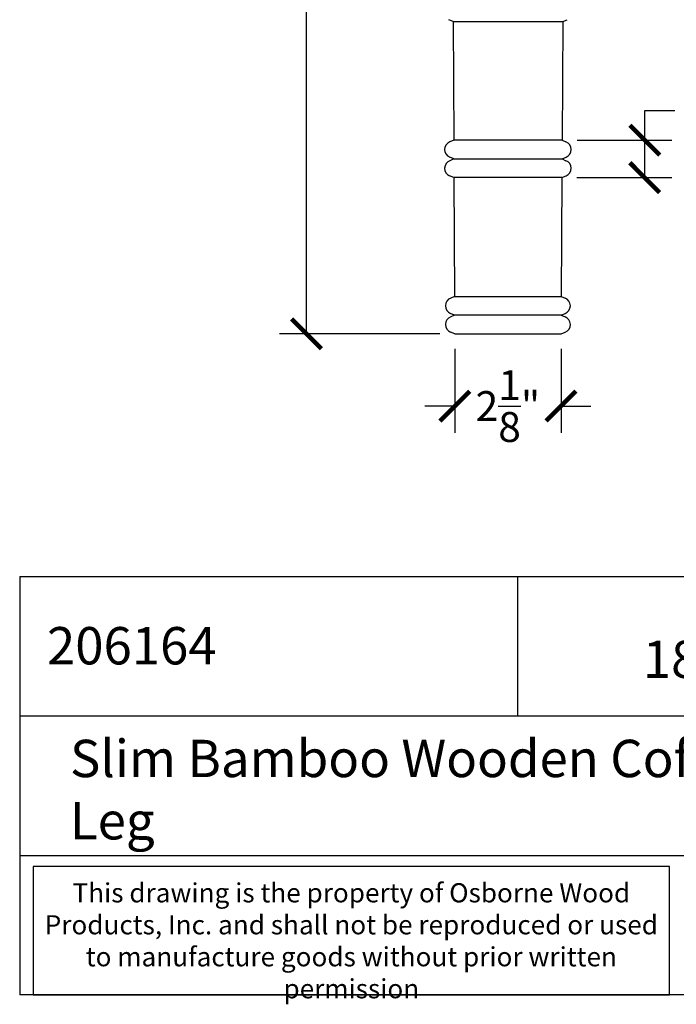
# Model space of a CAD drawing. Units: inches. Extents: x 0 to 20, y -0.2 to 33.9.
# Drawn here: x 0 to 13.2, y -0.2 to 19.6 of the extents above; entities that cross this region are included whole.
import ezdxf

# ---------------------------------------------------------------- set-up
doc = ezdxf.new("R2010")
doc.units = ezdxf.units.IN
doc.header["$MEASUREMENT"] = 0
doc.dimstyles.new('OWP Standard', dxfattribs={"dimscale": 3, "dimtxt": 0.2, "dimasz": 0.2, "dimexe": 0.18, "dimexo": 0.1, "dimgap": 0.09, "dimtad": 0, "dimtih": 1, "dimtoh": 1, "dimdec": 4, "dimzin": 0, "dimdsep": 46, "dimlunit": 5, "dimtxsty": 'Standard', "dimblk": 'ARCHTICK', "dimcen": 0.09, "dimadec": 0, "dimazin": 0, "dimtfac": 1, "dimtdec": 4, "dimtofl": 0, "dimtmove": 0, "dimatfit": 3, "dimfxl": 0.18, "dimtolj": 1, "dimtzin": 0, "dimarcsym": 0})

# ---------------------------------------------------------------- blocks, each defined once
blk = doc.blocks.new('_ArchTick')
at = {"color": 0, "const_width": 0.15}
blk.add_lwpolyline([(-0.5, -0.5), (0.5, 0.5)], dxfattribs=at)
blk = doc.blocks.new('*D569')
at = {"color": 0, "lineweight": -2}
for p, q in [((8.737, 12.97), (8.737, 11.28)), ((10.871, 12.97), (10.871, 11.28)), ((8.737, 11.82), (8.137, 11.82)), ((10.871, 11.82), (11.471, 11.82))]:
    blk.add_line(p, q, dxfattribs=at)
at = {"layer": 'Defpoints', "color": 0}
for p in [(8.737, 13.27), (10.871, 13.27), (10.871, 11.82)]:
    blk.add_point(p, dxfattribs=at)
at = {"color": 0, "lineweight": -2, "xscale": 0.6, "yscale": 0.6, "zscale": 0.6}
blk.add_blockref('_ArchTick', (8.737, 11.82), dxfattribs=at)
at = {"color": 0, "lineweight": -2, "xscale": 0.6, "yscale": 0.6, "zscale": 0.6, "rotation": 180}
blk.add_blockref('_ArchTick', (10.871, 11.82), dxfattribs=at)
at = {"color": 0, "insert": (9.804, 11.82), "char_height": 0.6, "attachment_point": 5}
blk.add_mtext('\\A1;2{\\H1.000000x;\\S1/8;}"', dxfattribs=at)
blk = doc.blocks.new('*D571')
at = {"color": 0, "lineweight": -2}
for p, q in [((7.754, 31.27), (5.218, 31.27)), ((5.758, 31.27), (5.758, 22.84)), ((5.758, 13.27), (5.758, 21.7)), ((8.437, 13.27), (5.218, 13.27))]:
    blk.add_line(p, q, dxfattribs=at)
at = {"layer": 'Defpoints', "color": 0}
for p in [(5.758, 31.27), (8.054, 31.27), (8.737, 13.27)]:
    blk.add_point(p, dxfattribs=at)
at = {"color": 0, "lineweight": -2, "xscale": 0.6, "yscale": 0.6, "zscale": 0.6}
for p, rotation in [((5.758, 31.27), 90), ((5.758, 13.27), 270)]:
    blk.add_blockref('_ArchTick', p, dxfattribs=dict(at, rotation=rotation))
at = {"color": 0, "insert": (5.758, 22.27), "char_height": 0.6, "attachment_point": 5}
blk.add_mtext('\\A1;18"', dxfattribs=at)
blk = doc.blocks.new('*D574')
at = {"color": 0, "lineweight": -2}
for p, q in [((12.553, 17.756), (13.153, 17.756)), ((12.553, 17.156), (12.553, 17.756)), ((11.193, 17.156), (13.093, 17.156)), ((12.553, 16.406), (12.553, 17.156)), ((11.189, 16.406), (13.093, 16.406))]:
    blk.add_line(p, q, dxfattribs=at)
at = {"layer": 'Defpoints', "color": 0}
for p in [(10.893, 17.156), (12.553, 17.156), (10.889, 16.406)]:
    blk.add_point(p, dxfattribs=at)
at = {"color": 0, "lineweight": -2, "xscale": 0.6, "yscale": 0.6, "zscale": 0.6}
for p, rotation in [((12.553, 17.156), 90), ((12.553, 16.406), 270)]:
    blk.add_blockref('_ArchTick', p, dxfattribs=dict(at, rotation=rotation))
at = {"color": 0, "insert": (13.823, 17.756), "char_height": 0.6, "attachment_point": 5}
blk.add_mtext('\\A1;{\\H1.000000x;\\S3/4;}"', dxfattribs=at)

msp = doc.modelspace()

# ---------------------------------------------------------------- linework, layer by layer
at = {"lineweight": 25}
for p, q in [((8.70249, 19.54119), (8.61724, 19.5765)), ((10.90569, 19.54119), (10.99093, 19.5765)), ((8.71552, 17.15553), (8.63951, 17.12405)), ((10.89265, 17.15553), (10.96866, 17.12405)), ((8.7176, 16.78055), (8.63735, 16.81547)), ((10.89057, 16.78055), (10.97082, 16.81547)), ((8.7176, 16.78055), (8.63959, 16.74655)), ((10.89057, 16.78055), (10.96859, 16.74655)), ((8.71962, 16.40556), (8.63437, 16.44087)), ((10.88856, 16.40556), (10.9738, 16.44087)), ((8.73265, 14.0199), (8.65664, 13.98842)), ((10.87553, 14.0199), (10.95153, 13.98842)), ((8.73473, 13.64492), (8.65448, 13.67984)), ((8.73473, 13.64492), (8.65671, 13.61092)), ((10.87344, 13.64492), (10.95369, 13.67984)), ((10.87344, 13.64492), (10.95146, 13.61092)), ((8.73674, 13.26993), (8.6515, 13.30524)), ((8.73674, 13.26993), (10.87143, 13.26993)), ((10.87143, 13.26993), (10.95667, 13.30524)), ((0, 8.39765), (0, 0)), ((0, 8.39765), (20, 8.39765)), ((10, 8.39765), (10, 5.59843)), ((20, 5.59843), (0, 5.59843)), ((0, 2.79922), (20, 2.79922)), ((20, 0), (0, 0))]:
    msp.add_line(p, q, dxfattribs=at)
for p, q in [((8.70249, 19.54119), (8.71552, 17.15553)), ((8.70249, 19.54119), (10.90569, 19.54119)), ((10.90569, 19.54119), (10.89265, 17.15553)), ((10.89265, 17.15553), (8.71552, 17.15553)), ((8.7176, 16.78055), (10.89057, 16.78055)), ((8.71962, 16.40556), (8.73265, 14.0199)), ((10.88856, 16.40556), (8.71962, 16.40556)), ((10.88856, 16.40556), (10.87553, 14.0199)), ((8.73265, 14.0199), (10.87553, 14.0199)), ((10.87344, 13.64492), (8.73473, 13.64492))]:
    msp.add_line(p, q)
msp.add_lwpolyline([(13.0504, 2.57495), (0.27, 2.57495), (0.27, 0), (13.0504, 0)], close=True, dxfattribs=at)
for centre, radius, start, end in [((8.69851, 16.96934), 0.16558, 110.872994, 248.325135), ((10.90966, 16.96934), 0.16558, 291.674865, 69.127006), ((8.69724, 16.59268), 0.16432, 110.541912, 247.504336), ((10.91093, 16.59268), 0.16432, 292.495664, 69.458088), ((8.71564, 13.83371), 0.16558, 110.872994, 248.325135), ((10.89254, 13.83371), 0.16558, 291.674865, 69.127006), ((8.71437, 13.45705), 0.16432, 110.541912, 247.504336), ((10.8938, 13.45705), 0.16432, 292.495664, 69.458088)]:
    msp.add_arc(centre, radius, start, end, dxfattribs=at)

# ---------------------------------------------------------------- texts
at = {"lineweight": 25, "attachment_point": 1}
for s, insert, char_height, width in [('{\\fTimes New Roman|b0|i0|c0|p18;206164}', (0.54774, 7.3844), 0.75, 9.4522646), ('\\A1;\\pxqc;{\\fTimes New Roman|b0|i0|c0|p18;18 x 3 {\\H0.7x;\\S1/2;} x 3 {\\H0.7x;\\S1/2;}}', (10.90637, 7.3669), 0.75, 8.6744956), ('{\\fTimes New Roman|b0|i0|c0|p18;Slim Bamboo Wooden Coffee Table Leg}', (1.0103, 5.12134), 0.75, 17.4887942), ('\\pxqc;{\\fTimes New Roman|b0|i0|c0|p18;This drawing is the property of Osborne Wood Products, Inc. and shall not be reproduced or used to manufacture goods without prior written permission}', (0.27, 2.24192), 0.385, 12.7803973)]:
    msp.add_mtext(s, dxfattribs=dict(at, insert=insert, char_height=char_height, width=width))

# ---------------------------------------------------------------- dimensions: what is measured, and where the dimension line sits
for base, p1, p2, picture, middle in [((5.75812, 31.26993), (8.73674, 13.26993), (8.05409, 31.26993), '*D571', (5.75812, 22.26993)), ((12.5525, 17.15553), (10.88856, 16.40556), (10.89265, 17.15553), '*D574', (13.8225, 17.75553))]:
    dim = msp.add_linear_dim(base=base, p1=p1, p2=p2, angle=90, dimstyle='OWP Standard', override={"dimpost": '"'})
    dim.commit()
    dim.dimension.update_dxf_attribs({"geometry": picture, "text_midpoint": middle})
dim = msp.add_linear_dim(base=(10.87143, 11.81996), p1=(8.73674, 13.26993), p2=(10.87143, 13.26993), dimstyle='OWP Standard', override={"dimpost": '"'})
dim.commit()
dim.dimension.update_dxf_attribs({"geometry": '*D569', "text_midpoint": (9.80409, 11.81996)})

doc.saveas('drawing.dxf')
